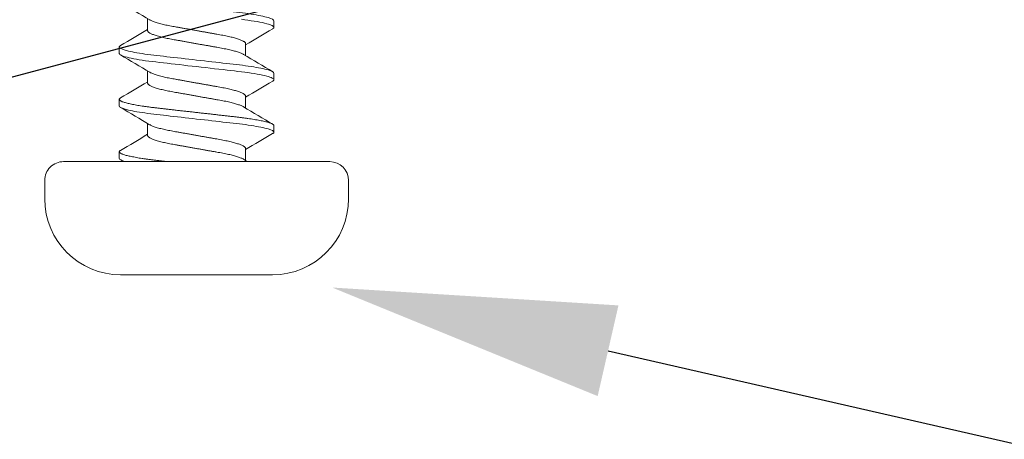
# Model space of a CAD drawing. Units: inches. Extents: x -22 to 392, y -114 to 331.
# Drawn here: x 12 to 13, y -49 to -48 of the extents above; entities that cross this region are included whole.
import ezdxf
from ezdxf import colors
from ezdxf.entities.mleader import LeaderData, LeaderLine
from ezdxf.math import Vec2, Vec3

# ---------------------------------------------------------------- set-up
doc = ezdxf.new("R2010")
doc.units = ezdxf.units.IN
doc.header["$MEASUREMENT"] = 0
doc.layers.add('010 Frames 0.081', color=7, linetype='Continuous')
doc.styles.add('ILI Stnd', font='GOTHIC.TTF', dxfattribs={"height": 0.3})

# ---------------------------------------------------------------- blocks, each defined once
blk = doc.blocks.new('FAS5042 SIDE')
at = {"color": 0, "linetype": 'Continuous', "lineweight": 15}
for p, q in [((-0.02, 0.161), (-0.0395, 0.161)), ((0, 0.141), (0, -0.141)), ((-0.12, 0.0805), (-0.12, -0.0805)), ((0.0382, 0.082), (0.0312, 0.082)), ((0.0938, 0.082), (0.0868, 0.082)), ((0.1493, 0.082), (0.1424, 0.082)), ((-0.12, 0.059), (-0.12, 0.0548)), ((0.0139, 0.0519), (0.0012, 0.0519)), ((0.0694, 0.0519), (0.0567, 0.0519)), ((0.125, 0.0519), (0.1123, 0.0519)), ((0.0278, -0.0519), (0.0405, -0.0519)), ((0.0833, -0.0519), (0.096, -0.0519)), ((0.1389, -0.0519), (0.1516, -0.0519)), ((-0.12, -0.0548), (-0.12, -0.059)), ((0.0035, -0.082), (0.0104, -0.082)), ((0.059, -0.082), (0.066, -0.082)), ((0.1146, -0.082), (0.1215, -0.082)), ((-0.0395, -0.161), (-0.02, -0.161))]:
    blk.add_line(p, q, dxfattribs=at)
at = {"color": 0, "linetype": 'Continuous', "lineweight": 15, "flags": 128}
for points in [[(0.0853, 0.0806), (0.0854, 0.0808), (0.0859, 0.0815), (0.0864, 0.0819), (0.0868, 0.082), (0.0872, 0.0819), (0.0877, 0.0815), (0.0881, 0.0809), (0.0886, 0.0801), (0.0891, 0.079), (0.0896, 0.0777), (0.0901, 0.0761), (0.0906, 0.0743), (0.0912, 0.0721), (0.0917, 0.0697), (0.0923, 0.067), (0.0928, 0.0641), (0.0933, 0.061), (0.0939, 0.0577), (0.0944, 0.0544), (0.0948, 0.051), (0.0953, 0.0475), (0.0957, 0.0438), (0.0962, 0.0401), (0.0966, 0.0363), (0.0971, 0.0323), (0.0975, 0.0281), (0.098, 0.0237), (0.0985, 0.0191), (0.0991, 0.0144), (0.0996, 0.0096), (0.1001, 0.0048), (0.1007, 0), (0.1012, -0.0046), (0.1017, -0.0092), (0.1022, -0.0137), (0.1028, -0.0182), (0.1032, -0.0226), (0.1037, -0.0269), (0.1042, -0.0311), (0.1047, -0.0351), (0.1051, -0.0392), (0.1056, -0.0431), (0.106, -0.0469), (0.1065, -0.0507), (0.107, -0.0543), (0.1075, -0.0577), (0.108, -0.0609), (0.1085, -0.0638), (0.109, -0.0666), (0.1096, -0.0692), (0.1101, -0.0716), (0.1106, -0.0737), (0.1111, -0.0756), (0.1116, -0.0773), (0.1122, -0.0787), (0.1127, -0.0799), (0.1132, -0.0808), (0.1137, -0.0815), (0.1141, -0.0819), (0.1146, -0.082), (0.1146, -0.082)], [(0.1408, 0.0806), (0.141, 0.0808), (0.1414, 0.0815), (0.1419, 0.0819), (0.1424, 0.082), (0.1428, 0.0819), (0.1432, 0.0815), (0.1437, 0.0809), (0.1442, 0.0801), (0.1447, 0.079), (0.1452, 0.0777), (0.1457, 0.0761), (0.1462, 0.0743), (0.1467, 0.0721), (0.1473, 0.0697), (0.1478, 0.067), (0.1484, 0.0641), (0.1489, 0.061), (0.1494, 0.0577), (0.1499, 0.0544), (0.1504, 0.051), (0.1509, 0.0475)], [(0.0025, 0.0497), (0.0012, 0.0519), (0, 0.0539)], [(0, -0.0773), (0.0005, -0.0782), (0.0012, -0.0793), (0.0019, -0.0806)]]:
    blk.add_lwpolyline(points, dxfattribs=at)
at = {"color": 0, "linetype": 'Continuous', "lineweight": 15}
for centre, radius, start, end in [((-0.0395, 0.0805), 0.0805, 90, 180), ((-0.02, 0.141), 0.02, 0, 90), ((-2.7781, 1.7249), 3.2539, 329.0587, 329.6464), ((2.6792, 1.6254), 3.0583, 210.3388, 211.0122), ((-2.8273, 1.787), 3.3756, 329.069, 329.6355), ((2.8793, 1.7112), 3.2264, 210.3564, 210.9946), ((-2.8105, 1.81), 3.4207, 329.0728, 329.6318), ((2.9633, -1.81), 3.4207, 149.0728, 149.6318), ((-2.7265, -1.7112), 3.2263, 30.3564, 30.9946), ((2.9801, -1.787), 3.3757, 149.069, 149.6355), ((-2.5264, -1.6254), 3.0583, 30.3388, 31.0122), ((3.0745, -1.81), 3.4208, 149.0728, 149.6318), ((-2.7406, -1.7854), 3.3719, 30.3702, 30.9808), ((-0.0395, -0.0805), 0.0805, 180, 270), ((-0.02, -0.141), 0.02, 270, 0)]:
    blk.add_arc(centre, radius, start, end, dxfattribs=at)
for points, knots in [([(0.0297, 0.0806), (0.0298, 0.0807), (0.03, 0.0811), (0.0303, 0.0815), (0.0308, 0.0819), (0.0311, 0.082), (0.0312, 0.082)], [0, 0, 0, 0, 0.076378, 0.388127, 0.69614, 1, 1, 1, 1]), ([(0.0312, 0.082), (0.0323, 0.082), (0.0334, 0.08), (0.0359, 0.0717), (0.0371, 0.0654), (0.0389, 0.0539), (0.0395, 0.0497), (0.0405, 0.0411), (0.041, 0.0365), (0.0427, 0.0219), (0.0439, 0.011), (0.0464, -0.011), (0.0476, -0.0219), (0.0493, -0.0365), (0.0498, -0.0411), (0.0508, -0.0497), (0.0514, -0.0539), (0.0531, -0.0654), (0.0544, -0.0717), (0.0569, -0.08), (0.058, -0.082), (0.059, -0.082)], [0, 0, 0, 0, 0.125, 0.125, 0.25, 0.25, 0.3125, 0.3125, 0.375, 0.375, 0.5, 0.5, 0.625, 0.625, 0.6875, 0.6875, 0.75, 0.75, 0.875, 0.875, 1, 1, 1, 1]), ([(0.0382, 0.082), (0.0383, 0.082), (0.0386, 0.0819), (0.0391, 0.0816), (0.0395, 0.081), (0.04, 0.0801), (0.0405, 0.0791), (0.041, 0.0777), (0.0415, 0.0761), (0.042, 0.0743), (0.0426, 0.0721), (0.0431, 0.0697), (0.0437, 0.067), (0.0442, 0.0641), (0.0447, 0.061), (0.0453, 0.0578), (0.0457, 0.0545), (0.0462, 0.051), (0.0467, 0.0475), (0.0471, 0.0439), (0.0476, 0.0401), (0.048, 0.0363), (0.0484, 0.0323), (0.0489, 0.0281), (0.0494, 0.0237), (0.0499, 0.0191), (0.0505, 0.0144), (0.051, 0.0096), (0.0515, 0.0048), (0.0521, 0.0001), (0.0526, -0.0046), (0.0531, -0.0092), (0.0536, -0.0137), (0.0541, -0.0182), (0.0546, -0.0226), (0.0551, -0.0269), (0.0556, -0.0311), (0.0561, -0.0352), (0.0565, -0.0392), (0.057, -0.0432), (0.0574, -0.047), (0.0579, -0.0507), (0.0584, -0.0543), (0.0589, -0.0577), (0.0594, -0.0609), (0.0599, -0.0639), (0.0604, -0.0666), (0.0609, -0.0692), (0.0615, -0.0716), (0.062, -0.0737), (0.0625, -0.0756), (0.063, -0.0773), (0.0635, -0.0788), (0.0641, -0.08), (0.0646, -0.0809), (0.0651, -0.0815), (0.0655, -0.0819), (0.066, -0.082), (0.0664, -0.0819), (0.0669, -0.0816), (0.0672, -0.0811), (0.0674, -0.0807), (0.0675, -0.0806)], [0, 0, 0, 0, 0.01589, 0.031987, 0.048274, 0.064727, 0.081325, 0.098043, 0.114856, 0.131737, 0.149467, 0.16721, 0.184936, 0.202614, 0.220213, 0.237702, 0.254267, 0.270683, 0.286926, 0.302976, 0.318826, 0.334767, 0.350912, 0.36724, 0.384519, 0.401948, 0.419501, 0.437146, 0.454854, 0.472594, 0.489528, 0.506435, 0.523287, 0.540058, 0.556721, 0.573253, 0.58963, 0.605829, 0.622587, 0.639179, 0.655957, 0.672951, 0.690136, 0.707487, 0.724178, 0.740971, 0.757838, 0.774754, 0.79169, 0.80862, 0.825516, 0.842351, 0.859894, 0.877311, 0.894574, 0.911658, 0.928537, 0.945188, 0.961078, 0.977176, 0.993462, 1, 1, 1, 1]), ([(0.0938, 0.082), (0.0948, 0.082), (0.0959, 0.08), (0.0984, 0.0717), (0.0996, 0.0654), (0.1014, 0.0539), (0.102, 0.0497), (0.103, 0.0411), (0.1035, 0.0365), (0.1052, 0.0219), (0.1064, 0.011), (0.1089, -0.011), (0.1101, -0.0219), (0.1118, -0.0365), (0.1123, -0.0411), (0.1133, -0.0497), (0.1139, -0.0539), (0.1156, -0.0654), (0.1169, -0.0717), (0.1194, -0.08), (0.1205, -0.082), (0.1215, -0.082)], [0, 0, 0, 0, 0.125, 0.125, 0.25, 0.25, 0.3125, 0.3125, 0.375, 0.375, 0.5, 0.5, 0.625, 0.625, 0.6875, 0.6875, 0.75, 0.75, 0.875, 0.875, 1, 1, 1, 1]), ([(0.1493, 0.082), (0.1503, 0.082), (0.1515, 0.08), (0.1539, 0.0717), (0.1552, 0.0654), (0.157, 0.0539), (0.1575, 0.0497), (0.1586, 0.0411), (0.1591, 0.0365), (0.1607, 0.0219), (0.162, 0.011), (0.1644, -0.011), (0.1657, -0.0219), (0.1673, -0.0365), (0.1678, -0.0411), (0.1689, -0.0497), (0.1694, -0.0539), (0.1712, -0.0654), (0.1725, -0.0717), (0.1749, -0.08), (0.1761, -0.082), (0.1771, -0.082)], [0, 0, 0, 0, 0.125, 0.125, 0.25, 0.25, 0.3125, 0.3125, 0.375, 0.375, 0.5, 0.5, 0.625, 0.625, 0.6875, 0.6875, 0.75, 0.75, 0.875, 0.875, 1, 1, 1, 1]), ([(0.0025, 0.0497), (0.0027, 0.0494), (0.0032, 0.0486), (0.0038, 0.0471), (0.0045, 0.0454), (0.0051, 0.0435), (0.0058, 0.0414), (0.0064, 0.0391), (0.0071, 0.0365), (0.0077, 0.0338), (0.0083, 0.0309), (0.0089, 0.0278), (0.0095, 0.0246), (0.0101, 0.0213), (0.0107, 0.0179), (0.0113, 0.0144), (0.0119, 0.0109), (0.0126, 0.0073), (0.0132, 0.0037), (0.0139, -0.0001), (0.0146, -0.0039), (0.0153, -0.0077), (0.0159, -0.0115), (0.0166, -0.0152), (0.0172, -0.0188), (0.0178, -0.0222), (0.0184, -0.0253), (0.0189, -0.0283), (0.0195, -0.0312), (0.0201, -0.034), (0.0207, -0.0366), (0.0214, -0.0392), (0.0221, -0.0417), (0.0228, -0.0439), (0.0234, -0.0458), (0.0241, -0.0475), (0.0248, -0.0489), (0.0255, -0.0501), (0.0261, -0.0509), (0.0267, -0.0515), (0.0272, -0.0519), (0.0276, -0.0519), (0.0278, -0.0519)], [0, 0, 0, 0, 0.025048, 0.051299, 0.076133, 0.100981, 0.125778, 0.150458, 0.174958, 0.200678, 0.226062, 0.251047, 0.275668, 0.300591, 0.325922, 0.350123, 0.374577, 0.399224, 0.424001, 0.448844, 0.47519, 0.501458, 0.527571, 0.553455, 0.579039, 0.604259, 0.627652, 0.650891, 0.674507, 0.69847, 0.72273, 0.748721, 0.774909, 0.80122, 0.827576, 0.853899, 0.880109, 0.904653, 0.928968, 0.952999, 0.976692, 1, 1, 1, 1]), ([(0.0139, 0.0519), (0.0141, 0.0519), (0.0145, 0.0519), (0.0151, 0.0514), (0.0157, 0.0508), (0.0164, 0.0498), (0.017, 0.0486), (0.0177, 0.0471), (0.0184, 0.0454), (0.019, 0.0435), (0.0197, 0.0414), (0.0203, 0.0391), (0.021, 0.0365), (0.0216, 0.0338), (0.0222, 0.0309), (0.0228, 0.0278), (0.0234, 0.0246), (0.024, 0.0213), (0.0246, 0.0179), (0.0252, 0.0144), (0.0258, 0.0109), (0.0265, 0.0073), (0.0271, 0.0037), (0.0278, -0.0001), (0.0285, -0.0039), (0.0292, -0.0077), (0.0298, -0.0115), (0.0305, -0.0152), (0.0311, -0.0188), (0.0317, -0.0222), (0.0323, -0.0253), (0.0328, -0.0283), (0.0334, -0.0312), (0.034, -0.034), (0.0346, -0.0366), (0.0353, -0.0392), (0.0359, -0.0417), (0.0366, -0.0439), (0.0373, -0.0458), (0.038, -0.0475), (0.0386, -0.0488), (0.039, -0.0495), (0.0392, -0.0497)], [0, 0, 0, 0, 0.024733, 0.049896, 0.075433, 0.101278, 0.127363, 0.153614, 0.178448, 0.203297, 0.228094, 0.252774, 0.277275, 0.302996, 0.32838, 0.353365, 0.377986, 0.40291, 0.428241, 0.452443, 0.476897, 0.501545, 0.526322, 0.551165, 0.577512, 0.603781, 0.629894, 0.655778, 0.681362, 0.706583, 0.729976, 0.753216, 0.776832, 0.800795, 0.825056, 0.851047, 0.877236, 0.903547, 0.929904, 0.956226, 0.982438, 1, 1, 1, 1]), ([(0.0581, 0.0497), (0.0583, 0.0494), (0.0587, 0.0486), (0.0594, 0.0471), (0.06, 0.0454), (0.0607, 0.0435), (0.0614, 0.0414), (0.062, 0.0391), (0.0626, 0.0365), (0.0633, 0.0338), (0.0639, 0.0309), (0.0645, 0.0278), (0.0651, 0.0246), (0.0656, 0.0213), (0.0663, 0.0179), (0.0669, 0.0144), (0.0675, 0.0109), (0.0681, 0.0073), (0.0688, 0.0037), (0.0695, -0.0001), (0.0701, -0.0039), (0.0708, -0.0077), (0.0715, -0.0115), (0.0722, -0.0152), (0.0728, -0.0188), (0.0734, -0.0222), (0.074, -0.0253), (0.0745, -0.0283), (0.0751, -0.0312), (0.0757, -0.034), (0.0763, -0.0366), (0.0769, -0.0392), (0.0776, -0.0417), (0.0783, -0.0439), (0.079, -0.0458), (0.0797, -0.0475), (0.0804, -0.0489), (0.081, -0.0501), (0.0816, -0.0509), (0.0822, -0.0515), (0.0828, -0.0519), (0.0832, -0.0519), (0.0833, -0.0519)], [0, 0, 0, 0, 0.02506, 0.05131, 0.076144, 0.100992, 0.125789, 0.150468, 0.174968, 0.200688, 0.226071, 0.251056, 0.275676, 0.3006, 0.32593, 0.350131, 0.374585, 0.399231, 0.424008, 0.448851, 0.475197, 0.501464, 0.527577, 0.55346, 0.579044, 0.604264, 0.627656, 0.650895, 0.67451, 0.698474, 0.722733, 0.748724, 0.774912, 0.801223, 0.827578, 0.8539, 0.880111, 0.904654, 0.928969, 0.953, 0.976693, 1, 1, 1, 1]), ([(0.0694, 0.0519), (0.0696, 0.0519), (0.07, 0.0519), (0.0706, 0.0514), (0.0713, 0.0508), (0.0719, 0.0498), (0.0726, 0.0486), (0.0733, 0.0471), (0.0739, 0.0454), (0.0746, 0.0435), (0.0752, 0.0414), (0.0759, 0.0391), (0.0765, 0.0365), (0.0772, 0.0338), (0.0778, 0.0309), (0.0784, 0.0278), (0.0789, 0.0246), (0.0795, 0.0213), (0.0801, 0.0179), (0.0808, 0.0144), (0.0814, 0.0109), (0.082, 0.0073), (0.0827, 0.0037), (0.0833, -0.0001), (0.084, -0.0039), (0.0847, -0.0077), (0.0854, -0.0115), (0.0861, -0.0152), (0.0867, -0.0188), (0.0873, -0.0222), (0.0879, -0.0253), (0.0884, -0.0283), (0.089, -0.0312), (0.0895, -0.034), (0.0902, -0.0366), (0.0908, -0.0392), (0.0915, -0.0417), (0.0922, -0.0439), (0.0929, -0.0458), (0.0936, -0.0475), (0.0942, -0.0488), (0.0946, -0.0495), (0.0947, -0.0497)], [0, 0, 0, 0, 0.024733, 0.049896, 0.075433, 0.101278, 0.127363, 0.153614, 0.178448, 0.203297, 0.228094, 0.252774, 0.277275, 0.302996, 0.32838, 0.353365, 0.377986, 0.40291, 0.428241, 0.452443, 0.476897, 0.501545, 0.526322, 0.551165, 0.577512, 0.603781, 0.629894, 0.655778, 0.681362, 0.706583, 0.729976, 0.753216, 0.776831, 0.800795, 0.825056, 0.851047, 0.877236, 0.903547, 0.929904, 0.956226, 0.982438, 1, 1, 1, 1]), ([(0.1136, 0.0497), (0.1138, 0.0494), (0.1143, 0.0486), (0.1149, 0.0471), (0.1156, 0.0454), (0.1163, 0.0435), (0.1169, 0.0414), (0.1175, 0.0391), (0.1182, 0.0365), (0.1188, 0.0338), (0.1194, 0.0309), (0.12, 0.0278), (0.1206, 0.0246), (0.1212, 0.0213), (0.1218, 0.0179), (0.1224, 0.0144), (0.1231, 0.0109), (0.1237, 0.0073), (0.1243, 0.0037), (0.125, -0.0001), (0.1257, -0.0039), (0.1264, -0.0077), (0.1271, -0.0115), (0.1277, -0.0152), (0.1284, -0.0188), (0.129, -0.0222), (0.1295, -0.0253), (0.1301, -0.0283), (0.1306, -0.0312), (0.1312, -0.034), (0.1318, -0.0366), (0.1325, -0.0392), (0.1332, -0.0417), (0.1339, -0.0439), (0.1346, -0.0458), (0.1352, -0.0475), (0.1359, -0.0489), (0.1366, -0.0501), (0.1372, -0.0509), (0.1378, -0.0515), (0.1383, -0.0519), (0.1387, -0.0519), (0.1389, -0.0519)], [0, 0, 0, 0, 0.0250592, 0.0513093, 0.0761434, 0.1009915, 0.1257878, 0.1504673, 0.1749669, 0.2006873, 0.2260706, 0.2510556, 0.2756757, 0.3005991, 0.3259292, 0.3501306, 0.3745842, 0.3992308, 0.4240076, 0.4488502, 0.4751963, 0.501464, 0.5275764, 0.5534595, 0.5790434, 0.6042632, 0.627656, 0.6508951, 0.6745102, 0.6984735, 0.7227332, 0.7487234, 0.7749117, 0.8012225, 0.8275782, 0.8539002, 0.8801107, 0.9046536, 0.928969, 0.9529997, 0.9766927, 1, 1, 1, 1]), ([(0.125, 0.0519), (0.1252, 0.0519), (0.1256, 0.0519), (0.1262, 0.0514), (0.1268, 0.0508), (0.1275, 0.0498), (0.1282, 0.0486), (0.1288, 0.0471), (0.1295, 0.0454), (0.1301, 0.0435), (0.1308, 0.0414), (0.1314, 0.0391), (0.1321, 0.0365), (0.1327, 0.0338), (0.1333, 0.0309), (0.1339, 0.0278), (0.1345, 0.0246), (0.1351, 0.0213), (0.1357, 0.0179), (0.1363, 0.0144), (0.1369, 0.0109), (0.1376, 0.0073), (0.1382, 0.0037), (0.1389, -0.0001), (0.1396, -0.0039), (0.1403, -0.0077), (0.1409, -0.0115), (0.1416, -0.0152), (0.1422, -0.0188), (0.1428, -0.0222), (0.1434, -0.0253), (0.1439, -0.0283), (0.1445, -0.0312), (0.1451, -0.034), (0.1457, -0.0366), (0.1464, -0.0392), (0.1471, -0.0417), (0.1478, -0.0439), (0.1484, -0.0458), (0.1491, -0.0475), (0.1497, -0.0488), (0.1501, -0.0495), (0.1503, -0.0497)], [0, 0, 0, 0, 0.024733, 0.049897, 0.075434, 0.101279, 0.127364, 0.153615, 0.178451, 0.2033, 0.228097, 0.252777, 0.277278, 0.302999, 0.328384, 0.35337, 0.377991, 0.402915, 0.428246, 0.452448, 0.476903, 0.50155, 0.526328, 0.551172, 0.577519, 0.603788, 0.629901, 0.655785, 0.68137, 0.706591, 0.729985, 0.753225, 0.776841, 0.800805, 0.825065, 0.851057, 0.877246, 0.903558, 0.929915, 0.956238, 0.982449, 1, 1, 1, 1]), ([(0, -0.0308), (0.0002, -0.0322), (0.0005, -0.035), (0.0009, -0.0391), (0.0014, -0.0431), (0.0019, -0.0469), (0.0023, -0.0507), (0.0028, -0.0543), (0.0033, -0.0577), (0.0038, -0.0609), (0.0044, -0.0639), (0.0049, -0.0666), (0.0054, -0.0692), (0.0059, -0.0716), (0.0064, -0.0737), (0.0069, -0.0756), (0.0075, -0.0773), (0.008, -0.0788), (0.0085, -0.08), (0.009, -0.0809), (0.0095, -0.0815), (0.01, -0.0819), (0.0104, -0.082), (0.0108, -0.0819), (0.0113, -0.0816), (0.0117, -0.0811), (0.0119, -0.0807), (0.0119, -0.0806)], [0, 0, 0, 0, 0.041444, 0.082357, 0.122851, 0.16379, 0.205258, 0.247196, 0.289541, 0.330081, 0.370866, 0.411834, 0.452918, 0.494052, 0.535171, 0.576208, 0.617097, 0.659703, 0.702005, 0.743934, 0.785427, 0.826422, 0.866864, 0.905456, 0.944554, 0.98411, 1, 1, 1, 1]), ([(0.1215, -0.082), (0.1217, -0.082), (0.122, -0.0819), (0.1224, -0.0816), (0.1228, -0.0811), (0.123, -0.0807), (0.1231, -0.0806)], [0, 0, 0, 0, 0.28987, 0.58354, 0.880649, 1, 1, 1, 1])]:
    blk.add_open_spline(points, degree=3, knots=knots, dxfattribs=at)
blk.add_open_spline([(0, -0.0756), (0.0013, -0.0799), (0.0024, -0.082), (0.0035, -0.082)], degree=3, dxfattribs=at)

msp = doc.modelspace()

# ---------------------------------------------------------------- linework, layer by layer
at = {"layer": '010 Frames 0.081'}
msp.add_line((11.257965, -48.581358), (17.257965, -46.973662), dxfattribs=at)

# ---------------------------------------------------------------- block references
at = {"layer": '010 Frames 0.081', "xscale": -1, "rotation": 270}
msp.add_blockref('FAS5042 SIDE', (12.471965, -48.398338), dxfattribs=at)
msp.add_blockref('FAS5042 SIDE', (12.471965, -48.398338), dxfattribs=at)

# ---------------------------------------------------------------- leaders
at = {"layer": '010 Frames 0.081'}
ml = msp.add_multileader_mtext('Standard', dxfattribs=at)
ml.set_content('011', color=256, style='ILI Stnd')
ml.set_leader_properties(color=252)
ml.build(insert=Vec2(0, 0))
ml.multileader.update_dxf_attribs({"dogleg_length": 0.4, "arrow_head_size": 0.3})
ctx = ml.context
ctx.base_point, ctx.char_height, ctx.arrow_head_size, ctx.landing_gap_size, ctx.plane_origin = Vec3(13.809127, -49.07706), 0.3, 0.3, 0.1, Vec3(16.279844, -48.012672)
notes = []
notes.append((ctx, [(1, (1, 1, 0), (14.995055, -49.07706), (-1, 0), 0.4, [(1, [(12.615581, -48.531805)], 0, []), (0, [(16.245388, -47.564228)], 0, [])])]))
ctx.mtext.insert, ctx.mtext.flow_direction = Vec3(13.909127, -48.923287), 5
for ctx, leaders in notes:
    for number, flags, end, landing, length, lines in leaders:
        leader = LeaderData()
        leader.index, (leader.has_last_leader_line, leader.has_dogleg_vector, leader.attachment_direction) = number, flags
        leader.last_leader_point, leader.dogleg_vector, leader.dogleg_length = Vec3(end), Vec3(landing), length
        for number, points, colour, breaks in lines:
            line = LeaderLine()
            line.index, line.vertices, line.color, line.breaks = number, Vec3.list(points), colors.encode_raw_color(colour), breaks
            leader.lines.append(line)
        ctx.leaders.append(leader)

doc.saveas('drawing.dxf')
